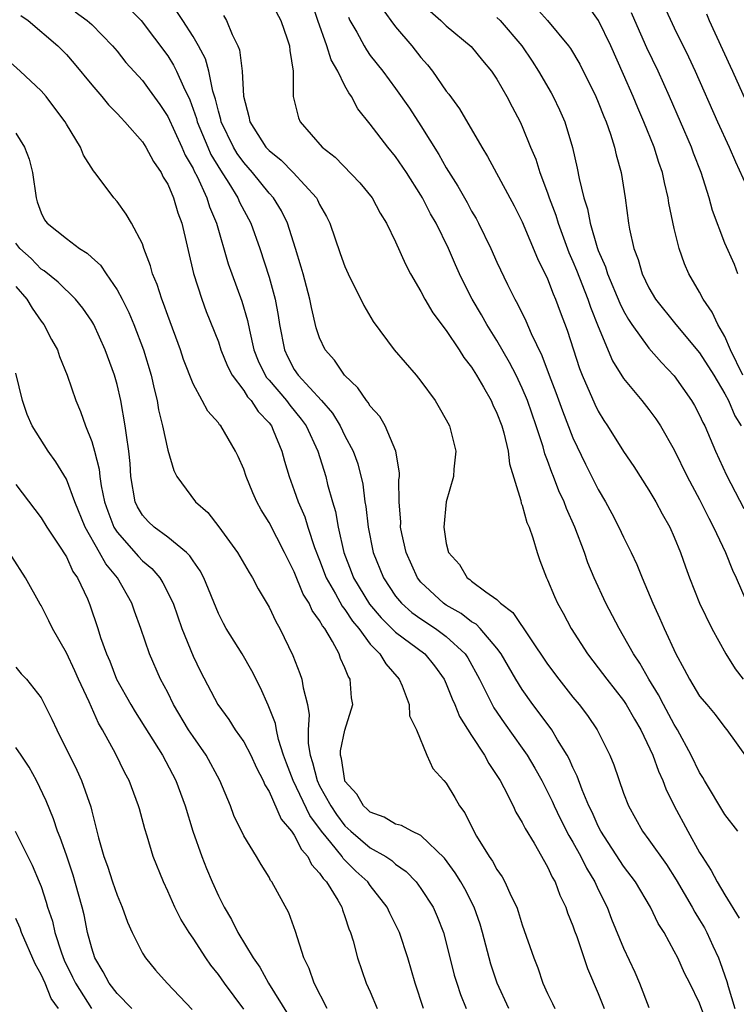
# Model space of a CAD drawing. Units: inches. Extents: x 2616000 to 2619000, y 1533000 to 1536000.
# Drawn here: x 2616827 to 2616884, y 1533157 to 1533235 of the extents above; entities that cross this region are included whole.
import ezdxf

# ---------------------------------------------------------------- set-up
doc = ezdxf.new("R2010")
doc.units = ezdxf.units.IN
doc.header["$MEASUREMENT"] = 0
doc.layers.add('LD26161533_2ft', color=31, linetype='Continuous')

msp = doc.modelspace()

# ---------------------------------------------------------------- linework, layer by layer
at = {"layer": 'LD26161533_2ft'}
for points, elevation in [([(2616847, 1533236.739), (2616847.924, 1533235), (2616848.444, 1533233.556), (2616848.618, 1533233), (2616848.632, 1533232.631), (2616848.913, 1533231), (2616848.917, 1533229), (2616849.32, 1533227.319), (2616849.459, 1533227), (2616851.207, 1533225), (2616852.221, 1533224.221), (2616854.184, 1533222.184), (2616855.14, 1533221), (2616855.787, 1533219.787), (2616856.289, 1533219), (2616857, 1533217.528), (2616857.769, 1533215.769), (2616858.175, 1533215), (2616859, 1533213.599), (2616859.311, 1533213), (2616859.937, 1533211.938), (2616861, 1533210.532), (2616862.024, 1533209), (2616862.395, 1533208.395), (2616863, 1533207.629), (2616863.39, 1533207), (2616863.935, 1533206.065), (2616864.53, 1533205), (2616864.668, 1533204.668), (2616865, 1533204.004), (2616865.378, 1533203), (2616865.545, 1533202.455), (2616865.898, 1533201), (2616866.001, 1533200.001), (2616866.89, 1533197.11), (2616866.913, 1533196.913), (2616867, 1533196.73), (2616867.364, 1533195.365), (2616867.535, 1533195), (2616867.841, 1533194.159), (2616868.169, 1533193), (2616868.374, 1533192.374), (2616868.923, 1533191), (2616869, 1533190.852), (2616869.533, 1533189.533), (2616869.771, 1533189), (2616870.219, 1533188.219), (2616870.864, 1533187), (2616872.144, 1533185), (2616873, 1533183.901), (2616873.669, 1533183), (2616875, 1533181.317), (2616875.209, 1533181), (2616875.85, 1533179.85), (2616876.366, 1533179), (2616877.306, 1533177), (2616877.744, 1533175.744), (2616878.098, 1533175), (2616878.339, 1533174.339), (2616878.998, 1533173), (2616880.068, 1533171), (2616881, 1533169.331), (2616881.199, 1533169), (2616881.914, 1533167.914), (2616882.396, 1533167), (2616883, 1533165.981), (2616884.136, 1533164.137)], 8434), ([(2616835.963, 1533235.963), (2616836.91, 1533235), (2616839, 1533232.205), (2616839.469, 1533231.469), (2616839.703, 1533231), (2616840.241, 1533229.759), (2616840.743, 1533228.743), (2616841.267, 1533227.267), (2616841.328, 1533227), (2616842.157, 1533225), (2616842.417, 1533224.418), (2616843.175, 1533223.175), (2616843.838, 1533222.162), (2616844.542, 1533221), (2616844.672, 1533220.672), (2616845.557, 1533219), (2616846.281, 1533217), (2616847, 1533214.751), (2616847.481, 1533213), (2616847.726, 1533211.726), (2616847.839, 1533211), (2616848.211, 1533209), (2616848.469, 1533208.469), (2616849, 1533207.463), (2616849.306, 1533207), (2616851.135, 1533205), (2616852.001, 1533204.001), (2616852.621, 1533203), (2616853, 1533202.224), (2616853.656, 1533201), (2616854.011, 1533200.011), (2616854.407, 1533198.406), (2616854.58, 1533197), (2616854.646, 1533196.646), (2616854.82, 1533195), (2616855.22, 1533193), (2616856.034, 1533191), (2616857, 1533189.56), (2616857.455, 1533189), (2616858.278, 1533188.278), (2616859, 1533187.765), (2616860.16, 1533187), (2616861, 1533186.377), (2616862.491, 1533185), (2616862.692, 1533184.692), (2616863.618, 1533183), (2616864.26, 1533181.74), (2616864.609, 1533181), (2616864.747, 1533180.747), (2616865.562, 1533179.562), (2616867, 1533177.563), (2616867.386, 1533177), (2616867.988, 1533175.988), (2616868.534, 1533175), (2616869, 1533174.116), (2616869.367, 1533173.368), (2616869.523, 1533173), (2616870.003, 1533172.003), (2616870.675, 1533170.675), (2616871, 1533170.148), (2616871.632, 1533169), (2616872.078, 1533168.078), (2616872.737, 1533167), (2616873, 1533166.415), (2616873.69, 1533165), (2616874.055, 1533164.055), (2616875, 1533161.766), (2616875.879, 1533159.879), (2616876.259, 1533159), (2616877, 1533157.098)], 8428), ([(2616884.007, 1533171), (2616883, 1533172.331), (2616881.383, 1533175), (2616881.248, 1533175.248), (2616881, 1533175.638), (2616880.347, 1533177), (2616879.267, 1533179), (2616879, 1533179.428), (2616878.148, 1533181), (2616877.759, 1533181.759), (2616876.988, 1533183), (2616876.273, 1533184.273), (2616875.779, 1533185), (2616875, 1533186.412), (2616874.641, 1533187), (2616873.599, 1533189), (2616872.677, 1533191), (2616872.186, 1533192.186), (2616871.906, 1533193), (2616871.156, 1533195), (2616870.487, 1533196.487), (2616870.306, 1533197), (2616869.88, 1533197.88), (2616869.464, 1533199), (2616869.322, 1533199.322), (2616869, 1533200.256), (2616868.791, 1533200.791), (2616868.644, 1533201.356), (2616868.106, 1533203), (2616867.399, 1533205), (2616867, 1533205.966), (2616866.51, 1533207), (2616866.003, 1533208.003), (2616865, 1533209.733), (2616864.197, 1533211), (2616863.77, 1533211.77), (2616863.054, 1533213), (2616862.355, 1533214.355), (2616862.045, 1533215), (2616861.718, 1533215.718), (2616861.17, 1533217), (2616860.191, 1533219), (2616859.754, 1533219.754), (2616859.118, 1533221), (2616859, 1533221.202), (2616857.848, 1533223), (2616857, 1533224.261), (2616856.384, 1533225), (2616855, 1533226.817), (2616854.017, 1533228.017), (2616853.526, 1533229), (2616853.301, 1533229.3), (2616853, 1533229.85), (2616852.426, 1533231), (2616851.904, 1533231.904), (2616851.562, 1533233), (2616850.86, 1533235), (2616850.393, 1533236.393)], 8436), ([(2616855.944, 1533235.943), (2616856.609, 1533235), (2616857, 1533234.499), (2616858.29, 1533233), (2616859, 1533232.094), (2616859.515, 1533231.515), (2616859.915, 1533231), (2616861, 1533229.415), (2616861.187, 1533229.187), (2616862.029, 1533228.028), (2616863.793, 1533225), (2616864.261, 1533224.261), (2616866.368, 1533220.368), (2616867, 1533219.12), (2616868.213, 1533216.213), (2616869, 1533214.597), (2616869.432, 1533213.432), (2616869.629, 1533213), (2616869.996, 1533211.996), (2616870.551, 1533210.551), (2616871.529, 1533207.529), (2616871.737, 1533207), (2616872.724, 1533204.724), (2616873, 1533204.165), (2616873.439, 1533203.439), (2616873.736, 1533203), (2616875, 1533200.98), (2616875.803, 1533199.803), (2616877, 1533197.933), (2616877.548, 1533197), (2616878.051, 1533196.051), (2616878.653, 1533195), (2616879, 1533194.219), (2616879.503, 1533193), (2616879.879, 1533191.879), (2616880.207, 1533191), (2616881.001, 1533189), (2616881.966, 1533187), (2616883.075, 1533185), (2616883.809, 1533183.809), (2616884.454, 1533183)], 8440), ([(2616859.737, 1533235.737), (2616860.567, 1533235), (2616861, 1533234.575), (2616862.952, 1533232.952), (2616863.847, 1533231.847), (2616864.568, 1533231), (2616865, 1533230.37), (2616865.783, 1533229), (2616866.189, 1533228.189), (2616866.823, 1533227), (2616867, 1533226.626), (2616867.655, 1533225), (2616868.059, 1533224.059), (2616868.387, 1533223), (2616869, 1533221.388), (2616869.125, 1533221), (2616869.638, 1533219.638), (2616869.821, 1533219), (2616870.688, 1533216.688), (2616871, 1533215.986), (2616871.284, 1533215.284), (2616872.178, 1533213), (2616872.381, 1533212.381), (2616873, 1533210.844), (2616874.136, 1533208.136), (2616875, 1533206.736), (2616876.438, 1533205), (2616877, 1533204.285), (2616877.546, 1533203.546), (2616877.913, 1533203), (2616879, 1533201.115), (2616880.026, 1533199), (2616881, 1533197.177), (2616881.718, 1533195.719), (2616882.102, 1533195), (2616883.037, 1533193), (2616883.6, 1533191.6), (2616883.891, 1533191), (2616885, 1533188.449)], 8442), ([(2616868.056, 1533236.056), (2616868.997, 1533235), (2616870.655, 1533233), (2616870.8, 1533232.799), (2616871.543, 1533231.543), (2616872.809, 1533229), (2616873, 1533228.548), (2616873.429, 1533227.429), (2616873.615, 1533227), (2616873.964, 1533226.036), (2616874.286, 1533225), (2616874.405, 1533224.405), (2616874.805, 1533223), (2616875.122, 1533221), (2616875.392, 1533219), (2616875.472, 1533218.528), (2616875.812, 1533217), (2616876.149, 1533216.149), (2616876.462, 1533215), (2616877, 1533213.893), (2616877.524, 1533213), (2616879.131, 1533211), (2616881, 1533208.765), (2616882.113, 1533207), (2616883, 1533205.521), (2616883.274, 1533205), (2616883.783, 1533203.783), (2616884.281, 1533203)], 8446), ([(2616884.422, 1533207), (2616883.441, 1533209), (2616883, 1533210.045), (2616882.435, 1533211), (2616881.986, 1533211.986), (2616881.286, 1533213), (2616881, 1533213.553), (2616880.146, 1533215), (2616879.798, 1533215.798), (2616879.378, 1533217), (2616879, 1533218.577), (2616878.583, 1533220.583), (2616878.53, 1533221), (2616878.221, 1533222.221), (2616878.074, 1533223), (2616877.786, 1533223.786), (2616877.411, 1533225), (2616876.605, 1533227), (2616876.114, 1533228.114), (2616875.756, 1533229), (2616875, 1533230.739), (2616873.995, 1533233), (2616873.02, 1533235), (2616872.178, 1533236.178)], 8448), ([(2616878.188, 1533236.188), (2616879, 1533234.415), (2616880.131, 1533232.131), (2616880.653, 1533231), (2616882.416, 1533227), (2616883.346, 1533225), (2616883.843, 1533223.843), (2616885, 1533221.325)], 8452), ([(2616827.395, 1533235.395), (2616827.992, 1533235), (2616830.314, 1533233), (2616831, 1533232.308), (2616831.619, 1533231.62), (2616833, 1533229.937), (2616833.81, 1533229), (2616834.337, 1533228.337), (2616835, 1533227.67), (2616835.317, 1533227.317), (2616835.629, 1533227), (2616837, 1533225.433), (2616837.278, 1533225), (2616837.874, 1533223.875), (2616838.481, 1533223), (2616838.647, 1533222.647), (2616839, 1533222.072), (2616839.455, 1533221), (2616839.809, 1533219.809), (2616840.111, 1533219), (2616841.03, 1533215.03), (2616841.686, 1533213), (2616842.044, 1533212.044), (2616843, 1533209.627), (2616843.204, 1533209), (2616843.717, 1533207.717), (2616844.085, 1533207), (2616845, 1533205.798), (2616845.307, 1533205.307), (2616845.6, 1533205), (2616846.144, 1533204.144), (2616847, 1533203.246), (2616847.187, 1533203), (2616847.338, 1533202.662), (2616848.015, 1533201), (2616848.218, 1533200.218), (2616848.589, 1533199), (2616849, 1533197.91), (2616849.308, 1533197), (2616849.824, 1533195.824), (2616850.076, 1533195), (2616850.599, 1533193.401), (2616851, 1533192.394), (2616851.52, 1533191), (2616852.264, 1533189.736), (2616852.778, 1533188.778), (2616853, 1533188.509), (2616853.59, 1533187.59), (2616854.084, 1533187), (2616855, 1533185.76), (2616855.755, 1533185), (2616856.217, 1533184.217), (2616857.288, 1533183), (2616857.523, 1533182.477), (2616858.07, 1533181), (2616858.107, 1533180.107), (2616858.636, 1533179), (2616859.452, 1533177), (2616859.945, 1533175.945), (2616860.809, 1533175), (2616861, 1533174.809), (2616861.672, 1533173.672), (2616862.029, 1533173), (2616862.452, 1533172.452), (2616863.162, 1533171), (2616863.388, 1533170.612), (2616864.384, 1533169), (2616864.641, 1533168.641), (2616865, 1533167.983), (2616865.406, 1533167.406), (2616865.626, 1533167), (2616866.121, 1533165.879), (2616866.558, 1533165), (2616866.675, 1533164.675), (2616867, 1533163.623), (2616867.903, 1533161), (2616868.216, 1533160.216), (2616868.631, 1533159), (2616869, 1533158.19), (2616869.393, 1533157.393), (2616869.56, 1533157)], 8424), ([(2616831.689, 1533235.689), (2616832.652, 1533235), (2616833, 1533234.683), (2616834.653, 1533233), (2616835, 1533232.586), (2616835.699, 1533231.699), (2616837, 1533230.261), (2616837.542, 1533229.542), (2616838.377, 1533228.377), (2616839, 1533227.433), (2616840.106, 1533225), (2616840.371, 1533224.371), (2616841, 1533223.309), (2616841.096, 1533223.096), (2616841.32, 1533222.68), (2616842.09, 1533221), (2616842.3, 1533220.299), (2616842.842, 1533219), (2616843.783, 1533215.783), (2616844.059, 1533215), (2616844.857, 1533212.857), (2616845.312, 1533211.312), (2616845.452, 1533210.548), (2616845.805, 1533209), (2616846.147, 1533208.147), (2616846.695, 1533207), (2616846.812, 1533206.812), (2616847, 1533206.615), (2616848.383, 1533205), (2616848.641, 1533204.641), (2616849.54, 1533203.54), (2616849.923, 1533203), (2616850.847, 1533201), (2616851.482, 1533199), (2616851.63, 1533198.37), (2616852.022, 1533197), (2616852.255, 1533196.255), (2616852.465, 1533195), (2616852.897, 1533193), (2616853.499, 1533191.499), (2616853.682, 1533191), (2616854.94, 1533188.94), (2616855.852, 1533187.852), (2616857, 1533186.729), (2616859.31, 1533185), (2616860.066, 1533184.066), (2616860.835, 1533183), (2616861, 1533182.633), (2616861.451, 1533181.451), (2616861.664, 1533181), (2616862.047, 1533180.047), (2616863, 1533178.552), (2616864.02, 1533177), (2616864.35, 1533176.35), (2616865, 1533175.405), (2616865.245, 1533175), (2616865.545, 1533174.455), (2616866.27, 1533173), (2616866.497, 1533172.497), (2616867, 1533171.701), (2616867.222, 1533171.222), (2616867.938, 1533170.062), (2616869, 1533168.201), (2616869.366, 1533167.366), (2616869.588, 1533167), (2616869.967, 1533165.967), (2616870.43, 1533165), (2616870.571, 1533164.571), (2616871, 1533163.521), (2616871.129, 1533163.129), (2616871.296, 1533162.704), (2616872.155, 1533160.155), (2616873, 1533158.198), (2616873.468, 1533157)], 8426), ([(2616881.656, 1533155.656), (2616881, 1533157.422), (2616880.234, 1533159), (2616879.807, 1533159.807), (2616879.278, 1533161), (2616879, 1533161.536), (2616878.191, 1533163), (2616877.729, 1533163.729), (2616877.129, 1533165), (2616875.931, 1533167), (2616875, 1533168.243), (2616873.204, 1533171), (2616873, 1533171.401), (2616872.511, 1533172.511), (2616872.266, 1533173), (2616871.731, 1533174.269), (2616871.344, 1533175.344), (2616871, 1533176.031), (2616870.708, 1533176.708), (2616870.544, 1533177), (2616869.785, 1533178.215), (2616869.326, 1533179), (2616868.344, 1533180.345), (2616867.841, 1533181), (2616867, 1533182.179), (2616866.489, 1533183), (2616865.335, 1533185), (2616865, 1533185.448), (2616863.676, 1533187), (2616863.349, 1533187.349), (2616863, 1533187.544), (2616862.182, 1533188.182), (2616861, 1533188.845), (2616860.767, 1533189), (2616859, 1533190.659), (2616858.718, 1533191), (2616857.833, 1533193), (2616857.489, 1533194.511), (2616857.393, 1533195), (2616857.397, 1533195.397), (2616857.273, 1533197), (2616857.258, 1533198.741), (2616857.296, 1533199), (2616857.303, 1533199.303), (2616857.019, 1533201), (2616856.167, 1533203), (2616855.739, 1533203.739), (2616855, 1533204.555), (2616854.837, 1533204.837), (2616854.688, 1533205), (2616854.013, 1533206.013), (2616852.956, 1533207), (2616852.179, 1533208.18), (2616851.444, 1533209), (2616851, 1533209.95), (2616850.737, 1533210.737), (2616850.348, 1533212.348), (2616850.225, 1533213), (2616849.685, 1533215), (2616849.536, 1533215.536), (2616849.088, 1533217), (2616848.449, 1533219), (2616847.976, 1533219.976), (2616847.35, 1533221), (2616847, 1533221.383), (2616845.702, 1533223), (2616845, 1533223.786), (2616844.493, 1533224.493), (2616844.185, 1533225), (2616843.222, 1533227), (2616843.188, 1533227.188), (2616843, 1533227.858), (2616842.788, 1533228.788), (2616842.575, 1533229.425), (2616842.251, 1533231), (2616841.974, 1533231.974), (2616841.422, 1533233), (2616841, 1533233.73), (2616840.198, 1533235), (2616839.717, 1533235.717)], 8430), ([(2616843.403, 1533235.402), (2616843.648, 1533235), (2616844.092, 1533233.908), (2616844.552, 1533233), (2616844.68, 1533232.68), (2616844.888, 1533231), (2616844.977, 1533229.024), (2616845.412, 1533227.412), (2616845.482, 1533227), (2616846.761, 1533225), (2616847, 1533224.731), (2616847.966, 1533223.966), (2616848.904, 1533223), (2616850.741, 1533221), (2616850.837, 1533220.837), (2616851, 1533220.472), (2616851.536, 1533219.536), (2616851.791, 1533219), (2616852.615, 1533216.615), (2616853, 1533215.575), (2616853.262, 1533215), (2616853.819, 1533213.819), (2616854.248, 1533213), (2616854.493, 1533212.493), (2616855.229, 1533211.229), (2616856.896, 1533209), (2616858.625, 1533207), (2616859, 1533206.534), (2616860.11, 1533205), (2616860.447, 1533204.447), (2616861, 1533203.467), (2616861.243, 1533203), (2616861.746, 1533201), (2616861.584, 1533199.584), (2616861.561, 1533199), (2616860.984, 1533197), (2616860.799, 1533195), (2616861, 1533193.726), (2616861.177, 1533193), (2616862.046, 1533192.046), (2616862.65, 1533191), (2616862.864, 1533190.864), (2616863, 1533190.745), (2616864.109, 1533189.891), (2616865, 1533189.285), (2616865.268, 1533189), (2616866.265, 1533188.265), (2616869, 1533184.193), (2616869.875, 1533183), (2616871, 1533181.576), (2616871.483, 1533181), (2616872.147, 1533180.147), (2616872.923, 1533179), (2616873.923, 1533177), (2616874.238, 1533176.238), (2616875, 1533173.996), (2616875.375, 1533173), (2616876.501, 1533171), (2616877, 1533170.336), (2616878.379, 1533168.378), (2616879.162, 1533167.162), (2616880.42, 1533165), (2616880.616, 1533164.617), (2616881, 1533164.016), (2616881.379, 1533163.379), (2616881.577, 1533163), (2616882.038, 1533161.962), (2616882.488, 1533161), (2616882.633, 1533160.634), (2616883.151, 1533159.151), (2616883.245, 1533158.755), (2616883.782, 1533157)], 8432), ([(2616853.265, 1533235.265), (2616853.39, 1533235), (2616853.928, 1533234.072), (2616854.504, 1533233), (2616854.689, 1533232.689), (2616855, 1533232.244), (2616855.982, 1533231), (2616857, 1533229.643), (2616858.087, 1533228.087), (2616859, 1533226.689), (2616860.416, 1533224.416), (2616861, 1533223.375), (2616861.914, 1533221.914), (2616862.636, 1533220.636), (2616863, 1533219.959), (2616863.361, 1533219.361), (2616863.55, 1533219), (2616864.525, 1533217), (2616865, 1533215.938), (2616865.833, 1533214.167), (2616866.407, 1533213), (2616866.627, 1533212.627), (2616867.284, 1533211.284), (2616867.698, 1533210.301), (2616868.553, 1533208.553), (2616869.125, 1533207), (2616869.649, 1533205.649), (2616870.183, 1533204.183), (2616871, 1533202.054), (2616871.979, 1533199.979), (2616873, 1533197.975), (2616873.583, 1533197), (2616874.076, 1533196.076), (2616874.634, 1533195), (2616875, 1533194.212), (2616875.606, 1533193), (2616876.049, 1533192.049), (2616876.463, 1533191), (2616877.298, 1533189), (2616877.839, 1533187.839), (2616878.202, 1533187), (2616879.119, 1533185), (2616879.791, 1533183.791), (2616880.194, 1533183), (2616881, 1533181.674), (2616881.56, 1533181), (2616882.229, 1533180.229), (2616883, 1533179.198), (2616883.164, 1533179), (2616884.758, 1533176.759)], 8438), ([(2616865, 1533235.229), (2616865.245, 1533235), (2616866.96, 1533233), (2616867.784, 1533231.784), (2616868.288, 1533231), (2616869.287, 1533229.287), (2616869.443, 1533229), (2616869.946, 1533227.946), (2616870.364, 1533227), (2616870.97, 1533224.97), (2616871.337, 1533223.337), (2616871.481, 1533222.519), (2616871.854, 1533221), (2616872.144, 1533220.145), (2616872.349, 1533219), (2616872.913, 1533217.087), (2616873, 1533216.851), (2616873.561, 1533215.561), (2616873.725, 1533215), (2616874.694, 1533212.694), (2616875, 1533212.087), (2616875.394, 1533211.394), (2616875.661, 1533211), (2616877, 1533209.139), (2616877.994, 1533207.994), (2616879, 1533206.963), (2616880.374, 1533205), (2616880.6, 1533204.6), (2616881, 1533203.857), (2616881.269, 1533203.269), (2616881.41, 1533203), (2616882.257, 1533201), (2616883.12, 1533199.12), (2616884.482, 1533196.482)], 8444), ([(2616884.022, 1533215), (2616883.748, 1533215.748), (2616883, 1533217.423), (2616882.017, 1533220.017), (2616881.757, 1533221), (2616881.124, 1533223), (2616880.528, 1533224.528), (2616880.363, 1533225), (2616878.629, 1533229), (2616877.717, 1533231), (2616876.844, 1533232.844), (2616875.898, 1533235), (2616875.614, 1533235.614)], 8450), ([(2616881.538, 1533235.538), (2616881.761, 1533235), (2616883.402, 1533231.402), (2616883.6, 1533231), (2616884.654, 1533228.654)], 8454), ([(2616865.935, 1533157), (2616865.02, 1533159), (2616864.52, 1533160.52), (2616864.382, 1533161), (2616863.864, 1533163), (2616863.662, 1533163.662), (2616863.198, 1533165), (2616862.454, 1533166.454), (2616862.142, 1533167), (2616861.708, 1533167.708), (2616860.866, 1533168.867), (2616859, 1533170.664), (2616858.273, 1533171), (2616857.452, 1533171.452), (2616857, 1533171.552), (2616856.102, 1533172.102), (2616855, 1533172.497), (2616854.75, 1533172.75), (2616854.468, 1533173), (2616853.936, 1533173.936), (2616853, 1533174.954), (2616852.976, 1533175), (2616852.735, 1533176.735), (2616852.643, 1533177), (2616852.647, 1533177.353), (2616853, 1533178.981), (2616853.622, 1533181), (2616853.526, 1533181.526), (2616853.417, 1533183), (2616853.251, 1533183.251), (2616853, 1533183.91), (2616852.65, 1533184.65), (2616852.532, 1533185), (2616852.023, 1533185.977), (2616851.396, 1533187), (2616851.217, 1533187.217), (2616851, 1533187.645), (2616850.418, 1533188.418), (2616850.172, 1533189), (2616849.707, 1533189.707), (2616849, 1533191.492), (2616848.476, 1533192.476), (2616848.23, 1533193), (2616847, 1533195.375), (2616846.379, 1533196.379), (2616846.034, 1533197), (2616845.717, 1533197.717), (2616845.185, 1533199), (2616845, 1533199.576), (2616844.572, 1533200.572), (2616844.363, 1533201), (2616843.196, 1533203), (2616843.094, 1533203.094), (2616843, 1533203.247), (2616842.167, 1533204.168), (2616841.727, 1533205), (2616841, 1533206.311), (2616840.246, 1533208.246), (2616839.999, 1533209), (2616839, 1533211.723), (2616838.672, 1533212.672), (2616838.529, 1533213), (2616838.169, 1533214.169), (2616837.801, 1533215), (2616837.646, 1533215.646), (2616837.129, 1533217), (2616837, 1533217.378), (2616836.152, 1533219), (2616835.72, 1533219.72), (2616835, 1533220.727), (2616834.751, 1533221), (2616834.076, 1533221.924), (2616833.252, 1533223), (2616833.131, 1533223.131), (2616832.364, 1533224.364), (2616832.122, 1533225), (2616831, 1533226.812), (2616830.899, 1533227), (2616830.092, 1533228.092), (2616829.393, 1533229), (2616829, 1533229.441), (2616827.347, 1533231), (2616825, 1533233.077)], 8422), ([(2616827, 1533226.108), (2616827.695, 1533225), (2616828.067, 1533224.067), (2616828.321, 1533223), (2616828.605, 1533221), (2616828.693, 1533220.694), (2616829, 1533219.82), (2616829.274, 1533219.275), (2616829.473, 1533219), (2616831, 1533217.785), (2616832.047, 1533217), (2616832.634, 1533216.634), (2616833, 1533216.291), (2616833.691, 1533215.691), (2616834.13, 1533215), (2616835, 1533213.737), (2616835.399, 1533213), (2616835.941, 1533211.941), (2616836.331, 1533211), (2616837.088, 1533209), (2616837.683, 1533207), (2616837.921, 1533205.921), (2616838.159, 1533205), (2616838.28, 1533204.281), (2616838.596, 1533203), (2616839, 1533201.078), (2616839.475, 1533199.475), (2616839.723, 1533199), (2616841.198, 1533197), (2616842.165, 1533196.165), (2616843.043, 1533195.043), (2616844.519, 1533193), (2616845.425, 1533191.425), (2616845.696, 1533191), (2616846.144, 1533190.144), (2616847, 1533188.69), (2616847.548, 1533187.548), (2616847.868, 1533187), (2616848.874, 1533184.874), (2616849.441, 1533183.441), (2616849.599, 1533183), (2616849.69, 1533182.31), (2616850.035, 1533181), (2616850.184, 1533180.184), (2616850.094, 1533179), (2616850.084, 1533177.916), (2616850.244, 1533177), (2616850.438, 1533176.438), (2616850.795, 1533175), (2616851, 1533174.59), (2616851.873, 1533173), (2616852.324, 1533172.324), (2616853, 1533171.432), (2616853.229, 1533171.229), (2616853.456, 1533171), (2616855, 1533169.696), (2616856.219, 1533169), (2616856.687, 1533168.687), (2616857, 1533168.402), (2616857.835, 1533167.835), (2616858.621, 1533167), (2616859, 1533166.488), (2616859.96, 1533165), (2616860.282, 1533164.282), (2616860.786, 1533163), (2616861, 1533162.197), (2616861.633, 1533159.633), (2616861.819, 1533159), (2616862.114, 1533158.114), (2616862.568, 1533157)], 8420), ([(2616859.206, 1533157), (2616858.529, 1533159), (2616857.968, 1533161), (2616857.315, 1533163), (2616856.538, 1533164.538), (2616856.34, 1533165), (2616855, 1533166.723), (2616854.805, 1533167), (2616853.858, 1533167.858), (2616852.86, 1533168.86), (2616852.773, 1533169), (2616851.887, 1533170.113), (2616851.152, 1533171), (2616850.236, 1533172.236), (2616848.899, 1533175), (2616848.375, 1533176.375), (2616848.148, 1533177), (2616847.745, 1533178.255), (2616847.582, 1533179), (2616847.508, 1533179.508), (2616846.945, 1533180.945), (2616846.322, 1533182.322), (2616845.656, 1533183.656), (2616844.891, 1533185), (2616843.624, 1533187), (2616843.397, 1533187.397), (2616843, 1533188.193), (2616841.852, 1533191), (2616841.562, 1533191.562), (2616841, 1533192.341), (2616840.744, 1533192.744), (2616840.476, 1533193), (2616839, 1533194.219), (2616837.937, 1533195), (2616837.457, 1533195.457), (2616837, 1533195.964), (2616836.62, 1533196.62), (2616836.445, 1533197), (2616836.101, 1533199), (2616836.033, 1533200.033), (2616835.935, 1533201), (2616835.741, 1533202.259), (2616835.652, 1533203), (2616835.295, 1533205), (2616835, 1533206.28), (2616834.801, 1533207), (2616834.069, 1533209), (2616833.157, 1533211), (2616833, 1533211.269), (2616832.291, 1533212.291), (2616831.72, 1533213), (2616830.354, 1533214.355), (2616829.237, 1533215.237), (2616829, 1533215.38), (2616828.208, 1533216.208), (2616827.337, 1533217), (2616827, 1533217.429)], 8418), ([(2616827, 1533214.006), (2616827.885, 1533213), (2616828.299, 1533212.3), (2616829, 1533211.268), (2616829.215, 1533211), (2616829.833, 1533209.833), (2616830.294, 1533209), (2616830.47, 1533208.47), (2616831.056, 1533207), (2616831.738, 1533205), (2616832.124, 1533204.124), (2616832.51, 1533203), (2616833, 1533201.772), (2616833.219, 1533201), (2616833.586, 1533199.586), (2616833.638, 1533199), (2616833.74, 1533198.26), (2616834.01, 1533197), (2616834.266, 1533196.266), (2616834.747, 1533195), (2616835, 1533194.598), (2616836.688, 1533192.688), (2616837, 1533192.352), (2616837.743, 1533191.743), (2616838.379, 1533191), (2616838.622, 1533190.622), (2616839.43, 1533189), (2616840.122, 1533187), (2616841, 1533184.826), (2616841.602, 1533183.602), (2616842.953, 1533181), (2616843.824, 1533179.824), (2616844.341, 1533179), (2616845, 1533178.052), (2616845.554, 1533177), (2616846.008, 1533176.008), (2616846.53, 1533175), (2616846.659, 1533174.659), (2616847, 1533174.131), (2616847.962, 1533171.962), (2616848.772, 1533171), (2616849, 1533170.681), (2616849.555, 1533169.555), (2616850.064, 1533169), (2616850.363, 1533168.363), (2616851, 1533167.696), (2616851.267, 1533167.267), (2616851.54, 1533167), (2616852.434, 1533165.566), (2616852.746, 1533165), (2616852.8, 1533164.8), (2616853, 1533164.265), (2616853.305, 1533163.306), (2616853.447, 1533163), (2616853.647, 1533162.353), (2616853.99, 1533161), (2616854.684, 1533159), (2616855, 1533158.313), (2616855.553, 1533157)], 8416), ([(2616851.586, 1533157), (2616850.558, 1533159), (2616850.169, 1533160.169), (2616849.756, 1533161), (2616849.089, 1533163.089), (2616848.567, 1533164.567), (2616847.229, 1533167), (2616847.124, 1533167.123), (2616847, 1533167.367), (2616846.371, 1533168.371), (2616846.002, 1533169), (2616845, 1533170.631), (2616844.234, 1533172.234), (2616843.95, 1533173), (2616843.127, 1533175), (2616842.048, 1533177), (2616841, 1533178.479), (2616840.655, 1533179), (2616839.458, 1533181), (2616839, 1533181.942), (2616838.445, 1533183), (2616837.567, 1533185), (2616836.891, 1533187), (2616836.379, 1533188.379), (2616836.176, 1533189), (2616835.027, 1533191), (2616834.103, 1533192.103), (2616833.628, 1533193), (2616832.488, 1533195), (2616831.664, 1533197), (2616831, 1533198.798), (2616830.168, 1533200.168), (2616829.564, 1533201), (2616828.31, 1533203), (2616827.91, 1533203.91), (2616827.528, 1533205), (2616827, 1533207.171)], 8414), ([(2616827, 1533198.385), (2616829, 1533195.73), (2616829.463, 1533195), (2616830.414, 1533193.586), (2616831, 1533192.673), (2616831.512, 1533191.512), (2616831.874, 1533191), (2616832.657, 1533189.344), (2616832.863, 1533188.863), (2616833.484, 1533187), (2616833.699, 1533186.301), (2616834.159, 1533185), (2616834.42, 1533184.42), (2616834.965, 1533183), (2616836.077, 1533181), (2616836.42, 1533180.42), (2616838.592, 1533177), (2616839.652, 1533175), (2616840.381, 1533173), (2616840.998, 1533171), (2616841.696, 1533169), (2616842.059, 1533168.059), (2616842.508, 1533167), (2616843, 1533165.908), (2616843.45, 1533165), (2616844.032, 1533164.032), (2616844.536, 1533163), (2616845.747, 1533161), (2616846.271, 1533160.271), (2616846.961, 1533159), (2616848.518, 1533156.518)], 8412), ([(2616845, 1533156.96), (2616843.488, 1533159), (2616843, 1533159.701), (2616842.417, 1533160.417), (2616842.024, 1533161), (2616841, 1533162.562), (2616840.69, 1533163), (2616840.051, 1533164.051), (2616839.566, 1533165), (2616839, 1533166.277), (2616838.658, 1533167), (2616837.863, 1533169), (2616837.392, 1533170.608), (2616837.198, 1533171.198), (2616836.762, 1533172.762), (2616836.707, 1533173), (2616835.956, 1533175), (2616835.62, 1533175.62), (2616834.871, 1533177.129), (2616833.846, 1533179), (2616833.533, 1533179.533), (2616832.795, 1533181.205), (2616831.966, 1533183), (2616831.674, 1533183.674), (2616831, 1533185.098), (2616829.912, 1533187), (2616829.621, 1533187.621), (2616829, 1533188.821), (2616828.928, 1533188.928), (2616827.777, 1533191), (2616826.682, 1533192.682)], 8410), ([(2616827, 1533183.951), (2616827.44, 1533183.44), (2616827.85, 1533183), (2616829, 1533181.542), (2616829.282, 1533181), (2616829.85, 1533179.85), (2616830.236, 1533179), (2616831.819, 1533175.819), (2616832.198, 1533175), (2616832.928, 1533172.928), (2616833, 1533172.592), (2616833.334, 1533171.334), (2616833.528, 1533170.472), (2616833.953, 1533169), (2616834.24, 1533168.24), (2616834.639, 1533167), (2616835, 1533165.945), (2616835.412, 1533165), (2616835.821, 1533163.821), (2616836.202, 1533163), (2616837, 1533161.373), (2616837.235, 1533161), (2616838.042, 1533160.042), (2616838.967, 1533159), (2616840.931, 1533156.932)], 8408), ([(2616836.16, 1533157), (2616835, 1533158.18), (2616834.368, 1533159), (2616833.916, 1533159.915), (2616833.25, 1533161), (2616833, 1533161.77), (2616832.676, 1533163), (2616832.395, 1533164.395), (2616832.248, 1533165), (2616831.966, 1533166.034), (2616831.531, 1533167.531), (2616831, 1533169.118), (2616830.516, 1533170.516), (2616830.31, 1533171), (2616829.986, 1533171.986), (2616829.404, 1533173.404), (2616828.644, 1533175), (2616828.056, 1533176.056), (2616827.434, 1533177), (2616827, 1533177.618)], 8406), ([(2616826.948, 1533171), (2616828.31, 1533168.31), (2616828.863, 1533167), (2616829, 1533166.631), (2616829.405, 1533165.405), (2616829.515, 1533165), (2616829.892, 1533163.892), (2616830.089, 1533163), (2616830.61, 1533161.39), (2616830.828, 1533160.828), (2616831.492, 1533159.492), (2616831.711, 1533159), (2616832.995, 1533156.995)], 8404), ([(2616830.366, 1533157), (2616829.81, 1533157.81), (2616829.314, 1533159), (2616829, 1533159.7), (2616828.527, 1533160.527), (2616827.462, 1533163), (2616827.345, 1533163.345), (2616827, 1533164.122)], 8402)]:
    msp.add_lwpolyline(points, dxfattribs=dict(at, elevation=elevation))

doc.saveas('drawing.dxf')
